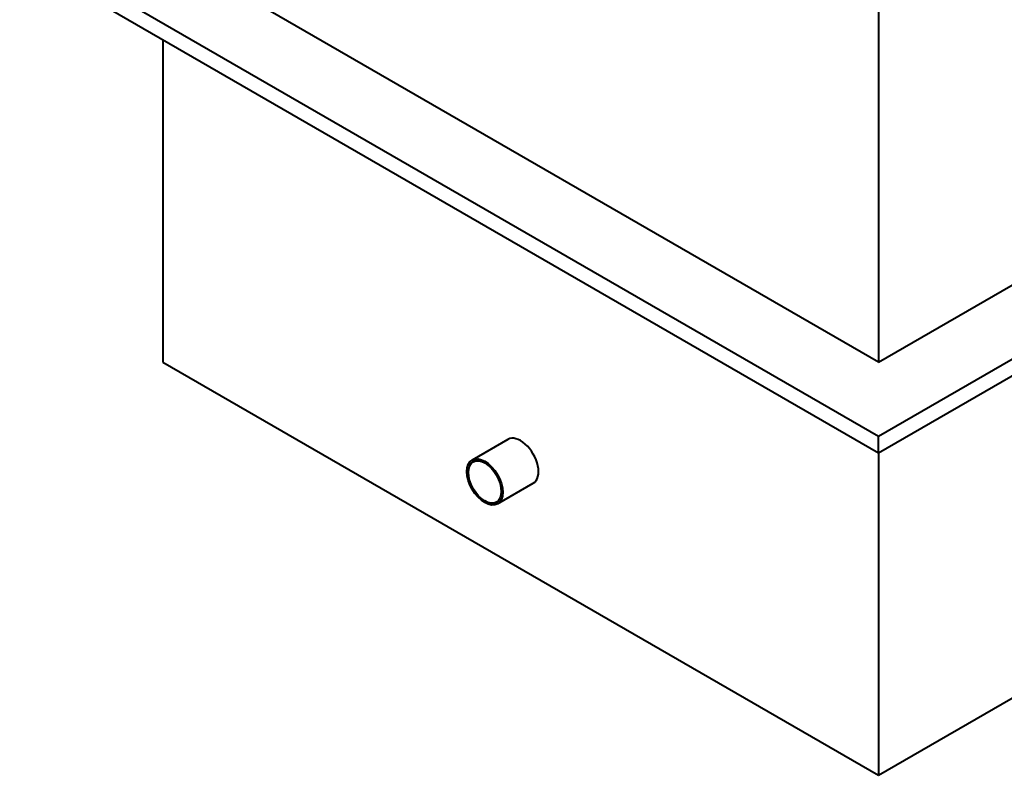
# Model space of a CAD drawing. Units: millimetres. Extents: x -1058 to 8275, y -2831 to 1456.
# Drawn here: x 2090 to 2771, y -2707 to -2184 of the extents above; entities that cross this region are included whole.
import ezdxf

# ---------------------------------------------------------------- set-up
doc = ezdxf.new("R2010")
doc.units = ezdxf.units.MM
doc.layers.add('основная', color=7, linetype='Continuous')

msp = doc.modelspace()

# ---------------------------------------------------------------- linework, layer by layer
at = {"layer": 'основная', "color": 7, "linetype": 'Continuous', "lineweight": 40}
for p, q in [((3763.08, -1849.57), (2684.03, -2472.55)), ((2684.03, -2421.12), (3673.98, -1849.57)), ((3763.08, -1861), (2684.03, -2483.99)), ((2684.03, -2472.55), (2090.07, -2129.63)), ((2684.03, -2421.12), (2189.06, -2135.34)), ((2684.03, -2135.34), (2684.03, -2421.12)), ((2684.03, -2483.99), (2090.07, -2141.06)), ((2189.06, -2198.21), (2189.06, -2421.12)), ((2189.06, -2421.12), (2684.03, -2706.89)), ((2427.8, -2474.55), (2403.05, -2488.83)), ((2684.03, -2483.99), (2684.03, -2472.55)), ((2684.03, -2483.99), (2684.03, -2706.89)), ((2420.55, -2519.15), (2445.3, -2504.86)), ((2684.03, -2706.89), (2818.92, -2629.02))]:
    msp.add_line(p, q, dxfattribs=at)
msp.add_ellipse((2436.55, -2489.7), major_axis=(8.75, -15.16), ratio=0.57735, start_param=0, end_param=3.141593, dxfattribs=at)
for major_axis in [(-8.75, 15.16), (-8.05, 13.94)]:
    msp.add_ellipse((2411.8, -2503.99), major_axis=major_axis, ratio=0.57735, dxfattribs=at)

doc.saveas('drawing.dxf')
